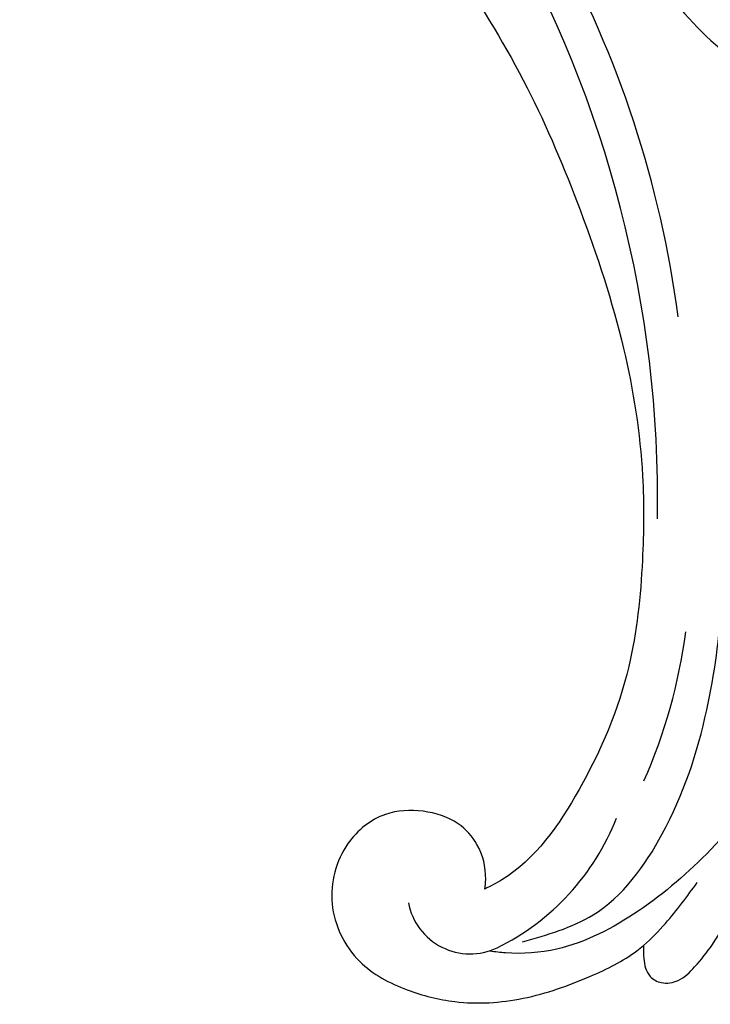
# Model space of a CAD drawing. Units: millimetres. Extents: x 175080 to 177180, y 14359 to 15844.
# Drawn here: x 175694 to 175747, y 15415 to 15491 of the extents above; entities that cross this region are included whole.
import ezdxf

# ---------------------------------------------------------------- set-up
doc = ezdxf.new("R2010")
doc.units = ezdxf.units.MM
doc.layers.add('H-08.木作(細線)', color=8, linetype='Continuous')

# ---------------------------------------------------------------- blocks, each defined once
blk = doc.blocks.new('SE-21052L-d')
at = {"layer": 'H-08.木作(細線)', "ltscale": 0.2}
for centre, radius, start, end in [((-66.057, 56.551), 4.89, 29.11875, 133.79827), ((-66.057, 56.551), 4.89, 29.11875, 133.79827), ((-56.086, 46.561), 19.004, 134.65068, 176.88802), ((-56.086, 46.561), 19.004, 134.65068, 176.88802), ((-35.098, 40.098), 41.276, 174.30892, 191.04746), ((-35.098, 40.098), 41.276, 174.30892, 191.04746), ((16.073, 51.89), 91.04, 197.47651, 258.35981), ((7.623, 45.501), 83.319, 205.87174, 248.47129), ((7.623, 45.501), 83.319, 205.87174, 248.47129), ((-73.473, -35.672), 25.863, 39.18782, 73.64255)]:
    blk.add_arc(centre, radius, start, end, dxfattribs=at)
for points, knots in [([(-67.08, 56.052), (-67.043, 55.803), (-66.769, 54.605), (-65.715, 52.959), (-63.354, 51.601), (-60.585, 51.668), (-57.527, 52.85), (-55.313, 56.299), (-55.64, 61.157), (-59.233, 64.821), (-63.673, 65.531), (-68.159, 65.213), (-72.794, 63.349), (-76.71, 60.26), (-79.204, 57.844), (-80.064, 56.512), (-80.179, 56.322)], [16.899104, 16.899104, 16.899104, 16.899104, 17.970812, 22.11015, 25.34094, 29.641251, 33.998846, 39.47569, 46.653825, 54.019241, 60.411205, 66.081757, 73.974028, 82.175353, 88.26184, 89.254284, 89.254284, 89.254284, 89.254284]), ([(-67.08, 56.052), (-67.043, 55.803), (-66.769, 54.605), (-65.715, 52.959), (-63.354, 51.601), (-60.585, 51.668), (-57.527, 52.85), (-55.313, 56.299), (-55.64, 61.157), (-59.233, 64.821), (-63.673, 65.531), (-68.159, 65.213), (-72.794, 63.349), (-76.71, 60.26), (-79.204, 57.844), (-80.064, 56.512), (-80.179, 56.322)], [16.899104, 16.899104, 16.899104, 16.899104, 17.970812, 22.11015, 25.34094, 29.641251, 33.998846, 39.47569, 46.653825, 54.019241, 60.411205, 66.081757, 73.974028, 82.175353, 88.26184, 89.254284, 89.254284, 89.254284, 89.254284]), ([(-67.08, 56.052), (-67.043, 55.803), (-66.769, 54.605), (-65.715, 52.959), (-63.354, 51.601), (-60.585, 51.668), (-57.527, 52.85), (-55.313, 56.299), (-55.64, 61.157), (-59.233, 64.821), (-63.673, 65.531), (-68.159, 65.213), (-72.794, 63.349), (-76.71, 60.26), (-79.204, 57.844), (-80.064, 56.512), (-80.179, 56.322)], [16.899104, 16.899104, 16.899104, 16.899104, 17.970812, 22.11015, 25.34094, 29.641251, 33.998846, 39.47569, 46.653825, 54.019241, 60.411205, 66.081757, 73.974028, 82.175353, 88.26184, 89.254284, 89.254284, 89.254284, 89.254284]), ([(-86.895, 33.131), (-86.538, 35.333), (-85.733, 40.303), (-83.155, 47.414), (-79.261, 53.952), (-74.91, 58.489), (-71.09, 60.082), (-69.392, 60.434), (-68.993, 60.509)], [0, 0, 0, 0, 9.932079, 22.409806, 33.399597, 43.774131, 49.695607, 51.501815, 51.501815, 51.501815, 51.501815]), ([(-71.158, 59.011), (-72.813, 57.897), (-76.806, 55.211), (-79.442, 46.963), (-79.42, 37.951), (-77.948, 30.234), (-76.627, 26.048), (-76.166, 24.586)], [0, 0, 0, 0, 5.85847, 14.133363, 24.37336, 32.940103, 37.541424, 37.541424, 37.541424, 37.541424]), ([(-80.179, 56.322), (-80.272, 56.639), (-80.518, 57.426), (-81.18, 58.509), (-82.528, 58.744), (-83.795, 58.083), (-84.572, 56.471), (-85.392, 54.303), (-85.875, 51.578), (-85.866, 48.576), (-85.946, 46.354), (-85.931, 45.085), (-85.926, 44.823)], [0.33584, 0.33584, 0.33584, 0.33584, 1.824408, 4.030083, 5.494373, 7.477892, 9.924783, 13.233603, 17.872971, 22.114756, 26.608876, 27.774747, 27.774747, 27.774747, 27.774747]), ([(-80.179, 56.322), (-80.272, 56.639), (-80.518, 57.426), (-81.18, 58.509), (-82.528, 58.744), (-83.795, 58.083), (-84.572, 56.471), (-85.392, 54.303), (-85.875, 51.578), (-85.866, 48.576), (-85.946, 46.354), (-85.931, 45.085), (-85.926, 44.823)], [0.33584, 0.33584, 0.33584, 0.33584, 1.824408, 4.030083, 5.494373, 7.477892, 9.924783, 13.233603, 17.872971, 22.114756, 26.608876, 27.774747, 27.774747, 27.774747, 27.774747]), ([(-80.179, 56.322), (-80.272, 56.639), (-80.518, 57.426), (-81.18, 58.509), (-82.528, 58.744), (-83.795, 58.083), (-84.572, 56.471), (-85.392, 54.303), (-85.875, 51.578), (-85.866, 48.576), (-85.946, 46.354), (-85.931, 45.085), (-85.926, 44.823)], [0.33584, 0.33584, 0.33584, 0.33584, 1.824408, 4.030083, 5.494373, 7.477892, 9.924783, 13.233603, 17.872971, 22.114756, 26.608876, 27.774747, 27.774747, 27.774747, 27.774747]), ([(-80.179, 56.322), (-80.595, 55.635), (-81.526, 53.681), (-82.186, 51.642), (-82.598, 50.366)], [89.254284, 89.254284, 89.254284, 89.254284, 92.834657, 98.811238, 98.811238, 98.811238, 98.811238]), ([(10.267, -30.76), (9.006, -30.611), (4.733, -30.103), (-3.628, -28.997), (-14.311, -26.196), (-24.596, -22.35), (-34.105, -17.436), (-42.434, -11.262), (-50.728, -4.297), (-57.795, 3.829), (-64.109, 12.297), (-68.39, 20.596), (-70.921, 28.489), (-72.778, 36.765), (-72.025, 46.027), (-69.934, 53.138), (-67.445, 55.699), (-67.08, 56.052)], [1.183486, 1.183486, 1.183486, 1.183486, 6.843507, 20.358205, 38.728875, 55.912928, 69.209018, 86.268603, 101.999296, 117.37136, 134.134601, 148.99092, 158.684581, 171.079114, 186.386777, 200.079456, 202.332566, 202.332566, 202.332566, 202.332566]), ([(10.267, -30.76), (9.006, -30.611), (4.733, -30.103), (-3.628, -28.997), (-14.311, -26.196), (-24.596, -22.35), (-34.105, -17.436), (-42.434, -11.262), (-50.728, -4.297), (-57.795, 3.829), (-64.109, 12.297), (-68.39, 20.596), (-70.921, 28.489), (-72.778, 36.765), (-72.025, 46.027), (-69.934, 53.138), (-67.445, 55.699), (-67.08, 56.052)], [1.183486, 1.183486, 1.183486, 1.183486, 6.843507, 20.358205, 38.728875, 55.912928, 69.209018, 86.268603, 101.999296, 117.37136, 134.134601, 148.99092, 158.684581, 171.079114, 186.386777, 200.079456, 202.332566, 202.332566, 202.332566, 202.332566]), ([(10.267, -30.76), (9.006, -30.611), (4.733, -30.103), (-3.628, -28.997), (-14.311, -26.196), (-24.596, -22.35), (-34.105, -17.436), (-42.434, -11.262), (-50.728, -4.297), (-57.795, 3.829), (-64.109, 12.297), (-68.39, 20.596), (-70.921, 28.489), (-72.778, 36.765), (-72.025, 46.027), (-69.934, 53.138), (-67.445, 55.699), (-67.08, 56.052)], [1.183486, 1.183486, 1.183486, 1.183486, 6.843507, 20.358205, 38.728875, 55.912928, 69.209018, 86.268603, 101.999296, 117.37136, 134.134601, 148.99092, 158.684581, 171.079114, 186.386777, 200.079456, 202.332566, 202.332566, 202.332566, 202.332566]), ([(95.719, 46.504), (97.032, 42.026), (99.351, 34.118), (98.995, 21.423), (97.299, 9.256), (92.124, -2.786), (85.779, -12.6), (78.851, -21.225), (70.845, -28.777), (61.257, -36.308), (50.34, -41.69), (39.463, -45.963), (28.413, -48.052), (18.079, -49.189), (8.607, -49.649), (2.717, -48.403), (-0.942, -48.209), (-1.737, -48.492), (-2.158, -48.641)], [0, 0, 0, 0, 13.895137, 24.540056, 37.799017, 50.536723, 63.467591, 72.790813, 83.648071, 96.430937, 109.190436, 120.008865, 131.39806, 142.762056, 151.268717, 159.62776, 160.80768, 162.132684, 162.132684, 162.132684, 162.132684]), ([(95.719, 46.504), (97.032, 42.026), (99.351, 34.118), (98.995, 21.423), (97.299, 9.256), (92.124, -2.786), (85.779, -12.6), (78.851, -21.225), (70.845, -28.777), (61.257, -36.308), (50.34, -41.69), (39.463, -45.963), (28.413, -48.052), (18.079, -49.189), (8.607, -49.649), (2.717, -48.403), (-0.942, -48.209), (-1.737, -48.492), (-2.158, -48.641)], [0, 0, 0, 0, 13.895137, 24.540056, 37.799017, 50.536723, 63.467591, 72.790813, 83.648071, 96.430937, 109.190436, 120.008865, 131.39806, 142.762056, 151.268717, 159.62776, 160.80768, 162.132684, 162.132684, 162.132684, 162.132684]), ([(-55.705, -18.726), (-57.853, -17.886), (-62.806, -15.949), (-67.905, -14.249), (-70.848, -13.611)], [0, 0, 0, 0, 10.288593, 23.731388, 23.731388, 23.731388, 23.731388]), ([(-101.54, -61.193), (-102.981, -60), (-105.795, -57.572), (-108.298, -52.354), (-108.845, -46.076), (-106.947, -38.402), (-102.99, -30.902), (-97.405, -24.107), (-90.556, -19.999), (-82.585, -17.21), (-74.29, -16.182), (-66.687, -17.018), (-60.158, -18.811), (-55.028, -20.724), (-50.817, -23.09), (-48.061, -26.67), (-43.174, -29.281), (-36.942, -33.282), (-29.798, -36.329), (-22.441, -39.728), (-15.315, -41.34), (-7.763, -43.285), (-0.714, -44.111), (7.035, -44.449), (13.679, -44.327), (18.622, -44.372), (21.202, -44.685), (22.804, -45.892), (24.47, -45.42), (25.312, -44.324), (24.792, -42.795), (22.46, -42.373), (18.268, -43.569), (10.658, -43.227), (1.219, -43.428), (-7.709, -42.639), (-12.937, -41.8), (-14.975, -41.463)], [0, 0, 0, 0, 8.246768, 16.588405, 25.004942, 35.80148, 51.102996, 62.53475, 74.283446, 86.204232, 99.993534, 111.142209, 119.999693, 129.929281, 135.747189, 141.214736, 149.44661, 160.402362, 174.345444, 183.92633, 196.439119, 206.7614, 218.648939, 227.931557, 241.363257, 248.006511, 250.367665, 252.718494, 255.565278, 257.223494, 259.234687, 261.448415, 266.980454, 278.6872, 294.874226, 309.266146, 318.472123, 318.472123, 318.472123, 318.472123]), ([(-101.54, -61.193), (-102.981, -60), (-105.795, -57.572), (-108.298, -52.354), (-108.845, -46.076), (-106.947, -38.402), (-102.99, -30.902), (-97.405, -24.107), (-90.556, -19.999), (-82.585, -17.21), (-74.29, -16.182), (-66.687, -17.018), (-60.158, -18.811), (-55.038, -20.72), (-51.921, -22.47), (-50.943, -23.324)], [0, 0, 0, 0, 8.246768, 16.588405, 25.004942, 35.80148, 51.102996, 62.53475, 74.283446, 86.204232, 99.993534, 111.142209, 119.999693, 129.929281, 135.700853, 135.700853, 135.700853, 135.700853])]:
    blk.add_open_spline(points, degree=3, knots=knots, dxfattribs=at)

msp = doc.modelspace()

# ---------------------------------------------------------------- block references
at = {"rotation": 161.6284228708309}
msp.add_blockref('SE-21052L-d', (175683.843, 15497.796), dxfattribs=at)

doc.saveas('drawing.dxf')
